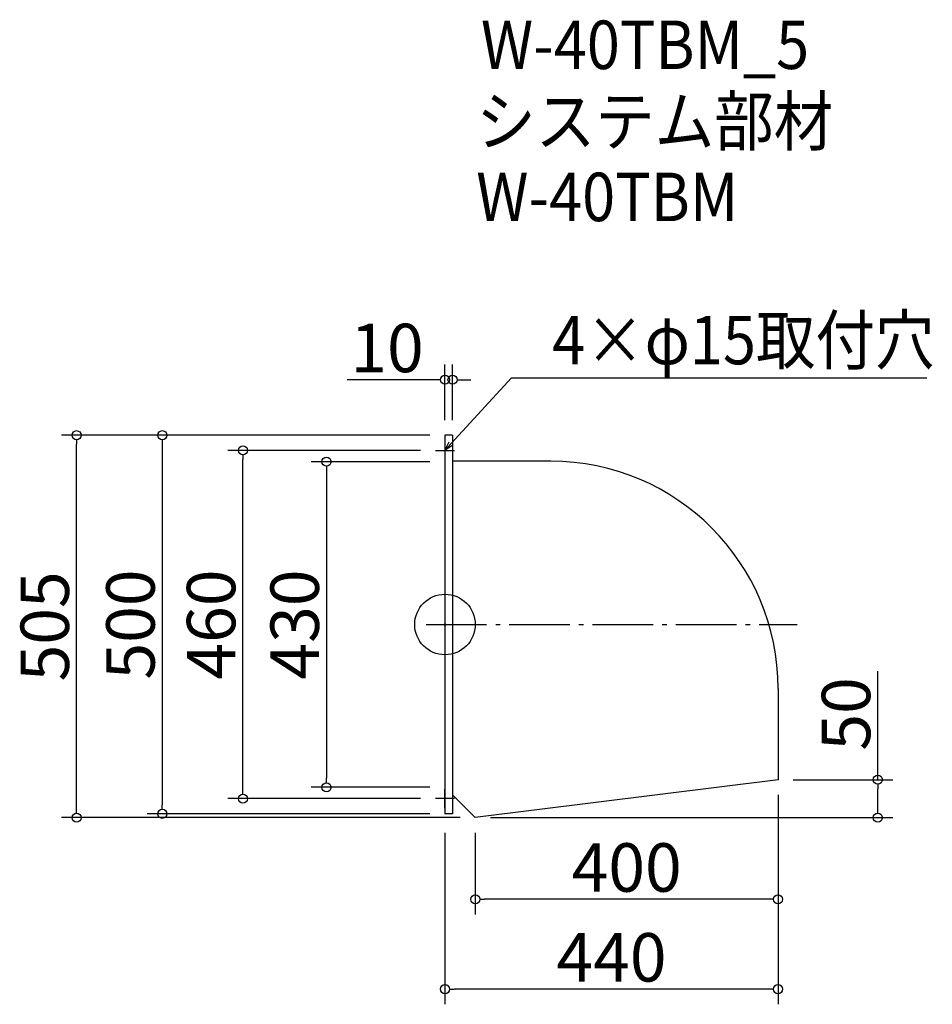
# Model space of a CAD drawing. Extents: x 822 to 2028, y 461 to 1762.
import ezdxf

# ---------------------------------------------------------------- set-up
doc = ezdxf.new("R2010")
doc.units = 0
doc.header["$LTSCALE"] = 20
doc.header["$MEASUREMENT"] = 0
doc.header["$PDMODE"] = 3
doc.header["$PDSIZE"] = -2
doc.linetypes.add('DASHDOT', pattern=[5.5, 4, -0.6, 0.3, -0.6])
doc.layers.get('0').update_dxf_attribs({"linetype": 'CONTINUOUS'})
for name, color, linetype in [('ARRANGE', 1, 'CONTINUOUS'), ('BASIS', 6, 'DASHDOT'), ('DETAIL', 5, 'CONTINUOUS'), ('ETC', 61, 'CONTINUOUS'), ('NOTE', 4, 'CONTINUOUS'), ('OUTLINE', 3, 'CONTINUOUS'), ('SIZE', 30, 'CONTINUOUS')]:
    doc.layers.add(name, color=color, linetype=linetype)
doc.styles.get("Standard").update_dxf_attribs({"font": 'SIMPLEX.shx', "width": 0.9, "height": 64, "bigfont": 'BIGFONT.shx'})

# ---------------------------------------------------------------- blocks, each defined once
blk = doc.blocks.new('_DOTBLANK')
at = {"color": 0, "linetype": 'ByBlock'}
blk.add_line((-0.5, 0), (-1, 0), dxfattribs=at)
blk.add_circle((0, 0), 0.5, dxfattribs=at)
blk = doc.blocks.new('_OPEN30')
at = {"color": 0, "linetype": 'ByBlock'}
for p, q in [((-1, 0.27), (0, 0)), ((0, 0), (-1, -0.27)), ((0, 0), (-1, 0))]:
    blk.add_line(p, q, dxfattribs=at)

msp = doc.modelspace()

# ---------------------------------------------------------------- linework, layer by layer
at = {"layer": 'ARRANGE'}
msp.add_circle((1383.9, 963), 40, dxfattribs=at)
msp.add_point((1383.9, 963), dxfattribs=at)
at = {"layer": 'BASIS'}
msp.add_line((1358.9, 963), (1848.9, 963), dxfattribs=at)
at = {"layer": 'DETAIL'}
for p, q in [((1383.9, 1213), (1383.9, 713)), ((1393.9, 1213), (1383.9, 1213)), ((1393.9, 1213), (1393.9, 713)), ((1523.9, 1178.6), (1393.9, 1178.6)), ((1823.9, 878.6), (1823.9, 758)), ((1823.9, 758), (1423.9, 708)), ((1423.9, 708), (1393.9, 738)), ((1393.9, 713), (1383.9, 713))]:
    msp.add_line(p, q, dxfattribs=at)
msp.add_arc((1523.9, 878.6), 300, 0, 90, dxfattribs=at)
at = {"layer": 'NOTE'}
for p, q in [((1383.9, 1205.5), (1383.9, 1180.5)), ((1371.4, 1193), (1396.4, 1193)), ((1383.9, 720.5), (1383.9, 745.5)), ((1396.4, 733), (1371.4, 733))]:
    msp.add_line(p, q, dxfattribs=at)
msp.add_lwpolyline([(1392, 1201.9), (1471.8, 1288.6), (2020.3, 1288.6)], dxfattribs=at)
at = {"layer": 'OUTLINE'}
for p, q in [((1383.9, 1213), (1383.9, 713)), ((1393.9, 1213), (1383.9, 1213)), ((1393.9, 1213), (1393.9, 713)), ((1523.9, 1178.6), (1393.9, 1178.6)), ((1823.9, 878.6), (1823.9, 758)), ((1823.9, 758), (1423.9, 708)), ((1423.9, 708), (1393.9, 738)), ((1393.9, 713), (1383.9, 713)), ((1423.9, 708), (1423.9, 708))]:
    msp.add_line(p, q, dxfattribs=at)
msp.add_arc((1523.9, 878.6), 300, 0, 90, dxfattribs=at)
at = {"layer": 'SIZE'}
for p, q in [((1383.9, 1233), (1383.9, 1306.2)), ((1393.9, 1233), (1393.9, 1306.2)), ((1371.9, 1286.2), (1254.9, 1286.2)), ((1405.9, 1286.2), (1417.9, 1286.2)), ((1363.9, 1213), (877.3, 1213)), ((1363.9, 1213), (990.5, 1213)), ((897.3, 720), (897.3, 1201)), ((1010.5, 1201), (1010.5, 725)), ((1351.4, 1193), (1097, 1193)), ((1117, 745), (1117, 1181)), ((1363.9, 1178), (1207.4, 1178)), ((1227.4, 1166), (1227.4, 760)), ((1955.6, 758), (1955.6, 901.5)), ((1843.9, 758), (1975.6, 758)), ((1363.9, 748), (1207.4, 748)), ((1955.6, 720), (1955.6, 746)), ((1351.4, 733), (1097, 733)), ((1823.9, 738), (1823.9, 461.4)), ((1823.9, 738), (1823.9, 580.1)), ((1403.9, 708), (877.3, 708)), ((1363.9, 713), (990.5, 713)), ((1443.9, 708), (1975.6, 708)), ((1383.9, 688), (1383.9, 461.4)), ((1423.9, 688), (1423.9, 580.1)), ((1811.9, 600.1), (1435.9, 600.1)), ((1811.9, 481.4), (1395.9, 481.4))]:
    msp.add_line(p, q, dxfattribs=at)

# ---------------------------------------------------------------- block references
at = {"layer": 'NOTE', "xscale": 11.99999999999906, "yscale": 12, "zscale": 12, "rotation": 227.3909883883154}
msp.add_blockref('_OPEN30', (1383.9, 1193), dxfattribs=at)
at = {"layer": 'SIZE', "xscale": 12, "yscale": 12, "zscale": 12}
for p in [(1383.9, 1286.2), (1823.9, 600.1), (1823.9, 481.4)]:
    msp.add_blockref('_DOTBLANK', p, dxfattribs=at)
for p, rotation in [((1393.9, 1286.2), 180), ((897.3, 1213), 90), ((1010.5, 1213), 90), ((1117, 1193), 90), ((1227.4, 1178), 90), ((1227.4, 748), 270), ((1955.6, 758), 90), ((1117, 733), 270), ((897.3, 708), 270), ((1010.5, 713), 270), ((1955.6, 708), 270), ((1423.9, 600.1), 180), ((1383.9, 481.4), 180)]:
    msp.add_blockref('_DOTBLANK', p, dxfattribs=dict(at, rotation=rotation))

# ---------------------------------------------------------------- texts
at = {"layer": 'ETC', "width": 0.9}
for s, p in [('W-40TBM_5', (1431.4, 1696.6)), ('システム部材', (1425.2, 1595.7)), ('W-40TBM', (1425.2, 1495.7))]:
    msp.add_text(s, height=64, dxfattribs=at).set_placement(p)
at = {"layer": 'NOTE', "width": 0.9}
msp.add_text('4×φ15取付穴', height=64, dxfattribs=at).set_placement((1525.5, 1306.6))
at = {"layer": 'SIZE', "char_height": 64, "attachment_point": 5}
for s, insert in [('\\A1;10', (1307.4, 1328.2)), ('\\A1;400', (1623.9, 642.1)), ('\\A1;440', (1603.9, 523.4))]:
    msp.add_mtext(s, dxfattribs=dict(at, insert=insert))
at = {"layer": 'SIZE', "char_height": 64, "attachment_point": 5, "rotation": 90}
for s, insert in [('\\A1;505', (855.3, 960.5)), ('\\A1;500', (968.5, 963)), ('\\A1;460', (1075, 963)), ('\\A1;430', (1185.4, 963)), ('\\A1;50', (1913.6, 844.9))]:
    msp.add_mtext(s, dxfattribs=dict(at, insert=insert))

doc.saveas('drawing.dxf')
